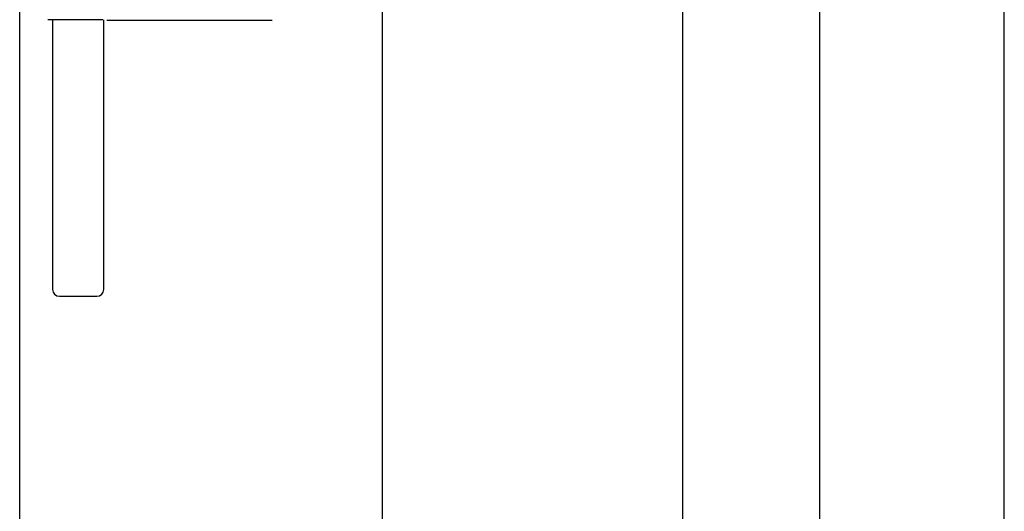
# Model space of a CAD drawing. Extents: x 0 to 990, y 0 to 1604.
# Drawn here: x 939 to 946, y 1396 to 1400 of the extents above; entities that cross this region are included whole.
import ezdxf

# ---------------------------------------------------------------- set-up
doc = ezdxf.new("R2010")
doc.units = 0
doc.layers.add('YKK_A1', color=4, linetype='CONTINUOUS')

msp = doc.modelspace()

# ---------------------------------------------------------------- linework, layer by layer
at = {"layer": 'YKK_A1'}
for p, q in [((945.8826, 1373.4194), (945.8826, 1434.7694)), ((943.5326, 1375.0194), (943.5326, 1433.5194)), ((944.5326, 1375.0194), (944.5326, 1433.5194)), ((941.3326, 1432.0194), (941.3326, 1377.0194)), ((938.6826, 1379.6694), (938.6826, 1429.6195)), ((939.2917, 1399.8988), (938.8881, 1399.8988)), ((938.9226, 1399.8988), (938.9226, 1397.9262)), ((939.2976, 1397.9262), (939.2976, 1399.8987)), ((939.321, 1399.8964), (940.5278, 1399.8964)), ((938.9726, 1397.8762), (939.2476, 1397.8762))]:
    msp.add_line(p, q, dxfattribs=at)
for centre, start, end in [((938.9726, 1397.9262), 180, 270), ((939.2476, 1397.9262), 270, 0)]:
    msp.add_arc(centre, 0.05, start, end, dxfattribs=at)

doc.saveas('drawing.dxf')
